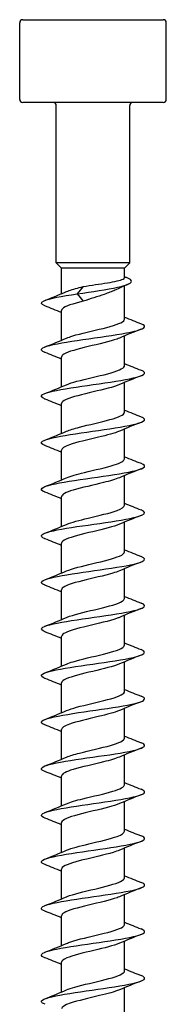
# Model space of a CAD drawing. Units: millimetres. Extents: x -72 to 147, y -581 to 300.
# Drawn here: x -7 to 7, y 205 to 300 of the extents above; entities that cross this region are included whole.
import ezdxf

# ---------------------------------------------------------------- set-up
doc = ezdxf.new("R2010")
doc.units = ezdxf.units.MM
doc.header["$LTSCALE"] = 3.638535

# ---------------------------------------------------------------- blocks, each defined once
blk = doc.blocks.new('ESCRFT100X600-Front')
for p, q in [((-0.2677, 0), (0.2677, 0)), ((-0.2795, -0.3031), (-0.2795, -0.0118)), ((0.2795, -0.3031), (0.2795, -0.0118)), ((0.2677, -0.315), (-0.2677, -0.315)), ((-0.1398, -0.9252), (-0.1398, -0.3268)), ((0.1398, -0.9252), (0.1398, -0.3268)), ((0.1398, -0.9252), (-0.1398, -0.9252)), ((-0.1201, -0.9449), (-0.1398, -0.9252)), ((0.1201, -0.9449), (0.1398, -0.9252)), ((0.1201, -0.9449), (-0.1201, -0.9449)), ((-0.1201, -1.0428), (-0.1201, -0.9449)), ((0.1201, -0.9816), (0.1201, -0.9449)), ((-0.0371, -1.0154), (-0.0608, -1.0433)), ((-0.0608, -1.0433), (-0.0371, -1.0712)), ((0.1201, -1.1394), (0.1201, -1.0126)), ((-0.1201, -1.22), (-0.1201, -1.1067)), ((0.1201, -1.3165), (0.1201, -1.2033)), ((-0.1201, -1.3971), (-0.1201, -1.2838)), ((0.1201, -1.4937), (0.1201, -1.3804)), ((-0.1201, -1.5743), (-0.1201, -1.461)), ((0.1201, -1.6709), (0.1201, -1.5576)), ((-0.1201, -1.7515), (-0.1201, -1.6382)), ((0.1201, -1.848), (0.1201, -1.7348)), ((-0.1201, -1.9286), (-0.1201, -1.8153)), ((0.1201, -2.0252), (0.1201, -1.9119)), ((-0.1201, -2.1058), (-0.1201, -1.9925)), ((0.1201, -2.2024), (0.1201, -2.0891)), ((-0.1201, -2.283), (-0.1201, -2.1697)), ((0.1201, -2.3795), (0.1201, -2.2663)), ((-0.1201, -2.4601), (-0.1201, -2.3468)), ((0.1201, -2.5567), (0.1201, -2.4434)), ((-0.1201, -2.6373), (-0.1201, -2.524)), ((0.1201, -2.7339), (0.1201, -2.6206)), ((-0.1201, -2.8145), (-0.1201, -2.7012)), ((0.1201, -2.911), (0.1201, -2.7978)), ((-0.1201, -2.9916), (-0.1201, -2.8783)), ((0.1201, -3.0882), (0.1201, -2.9749)), ((-0.1201, -3.1688), (-0.1201, -3.0555)), ((0.1201, -3.2654), (0.1201, -3.1521)), ((-0.1201, -3.3459), (-0.1201, -3.2327)), ((0.1201, -3.4425), (0.1201, -3.3292)), ((-0.1201, -3.5231), (-0.1201, -3.4098)), ((0.1201, -3.6197), (0.1201, -3.5064)), ((-0.1201, -3.7003), (-0.1201, -3.587)), ((0.1201, -3.7969), (0.1201, -3.6836))]:
    blk.add_line(p, q)
for centre, start, end in [((-0.2677, -0.0118), 90, 180), ((0.2677, -0.0118), 0, 90), ((-0.2677, -0.3031), 180, 270), ((-0.1516, -0.3268), 0, 90), ((0.1516, -0.3268), 90, 180), ((0.2677, -0.3031), 270, 0)]:
    blk.add_arc(centre, 0.0118, start, end)
for points, knots in [([(-0.0608, -1.0433), (-0.0029, -1.035), (0.0549, -1.0266), (0.0931, -1.0183), (0.133, -1.0096), (0.1508, -1.0009), (0.1453, -0.9922), (0.1428, -0.9882), (0.1356, -0.9842), (0.1254, -0.9802)], [0, 0, 0, 0, 0.886362, 0.886362, 0.886362, 1.813467, 1.813467, 1.813467, 2.23793, 2.23793, 2.23793, 2.23793]), ([(-0.0371, -1.0154), (-0.0221, -1.013), (-0.0062, -1.0107), (0.0253, -1.0059), (0.0407, -1.0036), (0.0688, -0.9989), (0.0813, -0.9965), (0.1018, -0.9918), (0.1095, -0.9895), (0.1182, -0.9853), (0.1201, -0.9834), (0.1201, -0.9816)], [0, 0, 0, 0, 0.1218127, 0.1218127, 0.2436255, 0.2436255, 0.3654382, 0.3654382, 0.487251, 0.487251, 0.5831964, 0.5831964, 0.5831964, 0.5831964]), ([(-0.183, -1.0893), (-0.1994, -1.0828), (-0.2012, -1.0762), (-0.1867, -1.0696), (-0.1672, -1.0609), (-0.1191, -1.0521), (-0.0608, -1.0433)], [781.88164, 781.88164, 781.88164, 781.88164, 782.579444, 782.579444, 782.579444, 783.513208, 783.513208, 783.513208, 783.513208]), ([(-0.1008, -1.0346), (-0.0979, -1.0333), (-0.0946, -1.032), (-0.091, -1.0307), (-0.0767, -1.0256), (-0.0579, -1.0205), (-0.0371, -1.0154)], [782.8295355, 782.8295355, 782.8295355, 782.8295355, 782.9678413, 782.9678413, 782.9678413, 783.5132078, 783.5132078, 783.5132078, 783.5132078]), ([(0.0901, -1.0265), (0.0881, -1.0275), (0.086, -1.0285), (0.0721, -1.0347), (0.0581, -1.0399), (0.03, -1.0495), (0.0166, -1.0539), (-0.0106, -1.0626), (-0.0242, -1.0669), (-0.0371, -1.0712)], [0.501193, 0.501193, 0.501193, 0.501193, 0.5256445, 0.5256445, 0.6570556, 0.6570556, 0.7659144, 0.7659144, 0.8747732, 0.8747732, 0.8747732, 0.8747732]), ([(-0.0371, -1.0712), (-0.076, -1.0808), (-0.1072, -1.0904), (-0.1167, -1.1), (-0.119, -1.1022), (-0.12, -1.1045), (-0.1199, -1.1067)], [-783.513208, -783.513208, -783.513208, -783.513208, -782.492812, -782.492812, -782.492812, -782.256571, -782.256571, -782.256571, -782.256571]), ([(-0.1829, -1.2665), (-0.1974, -1.2607), (-0.2008, -1.255), (-0.1914, -1.2492), (-0.1774, -1.2407), (-0.1352, -1.2321), (-0.0805, -1.2235), (-0.0264, -1.215), (0.0387, -1.2065), (0.0913, -1.198), (0.1436, -1.1896), (0.1823, -1.1811), (0.1934, -1.1726), (0.2003, -1.1673), (0.1963, -1.162), (0.1829, -1.1568)], [775.598454, 775.598454, 775.598454, 775.598454, 776.209679, 776.209679, 776.209679, 777.12262, 777.12262, 777.12262, 778.026388, 778.026388, 778.026388, 778.926312, 778.926312, 778.926312, 779.489909, 779.489909, 779.489909, 779.489909]), ([(-0.1007, -1.2118), (-0.0943, -1.209), (-0.0865, -1.2062), (-0.0774, -1.2034), (-0.0461, -1.1938), (-0.0007, -1.1842), (0.0382, -1.1745), (0.0769, -1.165), (0.1077, -1.1554), (0.117, -1.1458), (0.119, -1.1437), (0.12, -1.1415), (0.1199, -1.1394)], [776.54635, 776.54635, 776.54635, 776.54635, 776.843679, 776.843679, 776.843679, 777.867807, 777.867807, 777.867807, 778.886814, 778.886814, 778.886814, 779.114978, 779.114978, 779.114978, 779.114978]), ([(0.1008, -1.2114), (0.098, -1.2126), (0.095, -1.2139), (0.0916, -1.2151), (0.0652, -1.2247), (0.0221, -1.2343), (-0.0183, -1.2439), (-0.0586, -1.2535), (-0.0949, -1.263), (-0.1107, -1.2726), (-0.1169, -1.2764), (-0.1199, -1.2801), (-0.1198, -1.2838)], [-778.542013, -778.542013, -778.542013, -778.542013, -778.411609, -778.411609, -778.411609, -777.391404, -777.391404, -777.391404, -776.371237, -776.371237, -776.371237, -775.973385, -775.973385, -775.973385, -775.973385]), ([(-0.1829, -1.4436), (-0.197, -1.4381), (-0.2006, -1.4325), (-0.1922, -1.4269), (-0.1792, -1.4184), (-0.1386, -1.4099), (-0.0849, -1.4014), (-0.0315, -1.3929), (0.0337, -1.3844), (0.0869, -1.3759), (0.14, -1.3674), (0.18, -1.3589), (0.1925, -1.3505), (0.2005, -1.3449), (0.1969, -1.3394), (0.1829, -1.3339)], [769.315269, 769.315269, 769.315269, 769.315269, 769.909129, 769.909129, 769.909129, 770.814853, 770.814853, 770.814853, 771.718431, 771.718431, 771.718431, 772.620024, 772.620024, 772.620024, 773.206724, 773.206724, 773.206724, 773.206724]), ([(-0.1006, -1.389), (-0.0907, -1.3846), (-0.0773, -1.3803), (-0.0615, -1.376), (-0.0263, -1.3664), (0.0198, -1.3568), (0.056, -1.3472), (0.0921, -1.3376), (0.1171, -1.328), (0.1198, -1.3184), (0.12, -1.3178), (0.1201, -1.3172), (0.1201, -1.3165)], [770.263165, 770.263165, 770.263165, 770.263165, 770.723351, 770.723351, 770.723351, 771.746017, 771.746017, 771.746017, 772.766134, 772.766134, 772.766134, 772.831793, 772.831793, 772.831793, 772.831793]), ([(0.1009, -1.3886), (0.0794, -1.3979), (0.0407, -1.4072), (0.0012, -1.4164), (-0.0396, -1.426), (-0.08, -1.4356), (-0.1017, -1.4452), (-0.1136, -1.4505), (-0.1197, -1.4557), (-0.1198, -1.461)], [-772.258828, -772.258828, -772.258828, -772.258828, -771.27097, -771.27097, -771.27097, -770.251031, -770.251031, -770.251031, -769.6902, -769.6902, -769.6902, -769.6902]), ([(-0.1006, -1.5661), (-0.0887, -1.561), (-0.0718, -1.5558), (-0.0519, -1.5506), (-0.0153, -1.5411), (0.0303, -1.5315), (0.0646, -1.522), (0.0984, -1.5126), (0.12, -1.5031), (0.1201, -1.4937)], [763.97998, 763.97998, 763.97998, 763.97998, 764.530598, 764.530598, 764.530598, 765.545844, 765.545844, 765.545844, 766.548607, 766.548607, 766.548607, 766.548607]), ([(-0.1829, -1.6208), (-0.197, -1.6152), (-0.2006, -1.6097), (-0.1922, -1.6041), (-0.1796, -1.5957), (-0.1396, -1.5872), (-0.0867, -1.5788), (-0.0338, -1.5704), (0.0308, -1.5619), (0.0841, -1.5535), (0.1373, -1.5451), (0.178, -1.5366), (0.1915, -1.5282), (0.2007, -1.5225), (0.1974, -1.5168), (0.1829, -1.5111)], [763.032084, 763.032084, 763.032084, 763.032084, 763.623877, 763.623877, 763.623877, 764.521888, 764.521888, 764.521888, 765.419126, 765.419126, 765.419126, 766.315628, 766.315628, 766.315628, 766.923539, 766.923539, 766.923539, 766.923539]), ([(0.1008, -1.5658), (0.0828, -1.5735), (0.0533, -1.5812), (0.0208, -1.589), (-0.0194, -1.5986), (-0.0628, -1.6081), (-0.0899, -1.6177), (-0.1091, -1.6245), (-0.1196, -1.6314), (-0.1199, -1.6382)], [-765.975643, -765.975643, -765.975643, -765.975643, -765.151895, -765.151895, -765.151895, -764.132181, -764.132181, -764.132181, -763.407015, -763.407015, -763.407015, -763.407015]), ([(-0.1007, -1.7433), (-0.085, -1.7365), (-0.0607, -1.7298), (-0.033, -1.723), (0.0063, -1.7134), (0.0512, -1.7038), (0.0813, -1.6942), (0.1057, -1.6864), (0.1197, -1.6786), (0.12, -1.6709)], [757.696794, 757.696794, 757.696794, 757.696794, 758.416315, 758.416315, 758.416315, 759.438359, 759.438359, 759.438359, 760.265422, 760.265422, 760.265422, 760.265422]), ([(-0.1829, -1.798), (-0.1963, -1.7927), (-0.2003, -1.7874), (-0.1933, -1.7821), (-0.1822, -1.7736), (-0.1431, -1.7651), (-0.0904, -1.7566), (-0.0378, -1.7481), (0.0274, -1.7396), (0.0814, -1.7311), (0.1353, -1.7226), (0.1769, -1.7141), (0.1911, -1.7056), (0.2008, -1.6998), (0.1976, -1.694), (0.1829, -1.6882)], [756.748898, 756.748898, 756.748898, 756.748898, 757.312906, 757.312906, 757.312906, 758.217416, 758.217416, 758.217416, 759.120878, 759.120878, 759.120878, 760.023334, 760.023334, 760.023334, 760.640353, 760.640353, 760.640353, 760.640353]), ([(0.1007, -1.7429), (0.0863, -1.7491), (0.0648, -1.7553), (0.04, -1.7615), (0.0015, -1.7711), (-0.0438, -1.7806), (-0.0755, -1.7902), (-0.1032, -1.7986), (-0.1198, -1.807), (-0.12, -1.8153)], [-759.692457, -759.692457, -759.692457, -759.692457, -759.034166, -759.034166, -759.034166, -758.014675, -758.014675, -758.014675, -757.12383, -757.12383, -757.12383, -757.12383]), ([(-0.1829, -1.9751), (-0.1951, -1.9703), (-0.1996, -1.9656), (-0.1951, -1.9608), (-0.1872, -1.9524), (-0.1517, -1.9439), (-0.1014, -1.9355), (-0.051, -1.9271), (0.0131, -1.9187), (0.0682, -1.9103), (0.1233, -1.9019), (0.1681, -1.8935), (0.1867, -1.8851), (0.2012, -1.8785), (0.1994, -1.872), (0.183, -1.8654)], [750.465713, 750.465713, 750.465713, 750.465713, 750.97534, 750.97534, 750.97534, 751.870459, 751.870459, 751.870459, 752.765262, 752.765262, 752.765262, 753.659758, 753.659758, 753.659758, 754.357168, 754.357168, 754.357168, 754.357168]), ([(-0.1008, -1.9205), (-0.0824, -1.9126), (-0.0521, -1.9047), (-0.0188, -1.8968), (0.0219, -1.8871), (0.0655, -1.8774), (0.092, -1.8677), (0.11, -1.8612), (0.1196, -1.8546), (0.1198, -1.848)], [751.413609, 751.413609, 751.413609, 751.413609, 752.253949, 752.253949, 752.253949, 753.284899, 753.284899, 753.284899, 753.982237, 753.982237, 753.982237, 753.982237]), ([(0.1006, -1.9201), (0.09, -1.9247), (0.0754, -1.9293), (0.0582, -1.9339), (0.0226, -1.9435), (-0.0234, -1.9531), (-0.0589, -1.9627), (-0.0945, -1.9723), (-0.1184, -1.9818), (-0.12, -1.9914), (-0.12, -1.9918), (-0.1201, -1.9921), (-0.1201, -1.9925)], [-753.409272, -753.409272, -753.409272, -753.409272, -752.917771, -752.917771, -752.917771, -751.898501, -751.898501, -751.898501, -750.879267, -750.879267, -750.879267, -750.840644, -750.840644, -750.840644, -750.840644]), ([(-0.1829, -2.1523), (-0.1952, -2.1474), (-0.1997, -2.1426), (-0.1949, -2.1377), (-0.1865, -2.1293), (-0.1504, -2.1208), (-0.0996, -2.1124), (-0.0489, -2.104), (0.0156, -2.0955), (0.0705, -2.0871), (0.1255, -2.0787), (0.1698, -2.0703), (0.1876, -2.0618), (0.2012, -2.0554), (0.1992, -2.049), (0.183, -2.0426)], [744.182528, 744.182528, 744.182528, 744.182528, 744.699882, 744.699882, 744.699882, 745.597472, 745.597472, 745.597472, 746.494682, 746.494682, 746.494682, 747.39152, 747.39152, 747.39152, 748.073983, 748.073983, 748.073983, 748.073983]), ([(-0.1009, -2.0976), (-0.0793, -2.0883), (-0.0404, -2.079), (-0.0007, -2.0697), (0.0399, -2.0601), (0.08, -2.0506), (0.1016, -2.041), (0.1136, -2.0358), (0.1197, -2.0305), (0.1198, -2.0252)], [745.130424, 745.130424, 745.130424, 745.130424, 746.122476, 746.122476, 746.122476, 747.137452, 747.137452, 747.137452, 747.699052, 747.699052, 747.699052, 747.699052]), ([(0.1007, -2.0972), (0.0937, -2.1003), (0.0851, -2.1033), (0.075, -2.1064), (0.0431, -2.1159), (-0.0022, -2.1255), (-0.0406, -2.1351), (-0.079, -2.1447), (-0.1091, -2.1543), (-0.1175, -2.1638), (-0.1192, -2.1658), (-0.12, -2.1677), (-0.1199, -2.1697)], [-747.126087, -747.126087, -747.126087, -747.126087, -746.802698, -746.802698, -746.802698, -745.783647, -745.783647, -745.783647, -744.764633, -744.764633, -744.764633, -744.557459, -744.557459, -744.557459, -744.557459]), ([(-0.1008, -2.2748), (-0.0975, -2.2733), (-0.0937, -2.2719), (-0.0896, -2.2704), (-0.0624, -2.2608), (-0.019, -2.2512), (0.0211, -2.2417), (0.0613, -2.2321), (0.0967, -2.2225), (0.1117, -2.213), (0.1172, -2.2094), (0.1199, -2.2059), (0.1198, -2.2024)], [738.847238, 738.847238, 738.847238, 738.847238, 739.003387, 739.003387, 739.003387, 740.022024, 740.022024, 740.022024, 741.040097, 741.040097, 741.040097, 741.415866, 741.415866, 741.415866, 741.415866]), ([(-0.1829, -2.3295), (-0.195, -2.3247), (-0.1995, -2.32), (-0.1952, -2.3152), (-0.1874, -2.3067), (-0.1518, -2.2983), (-0.1011, -2.2898), (-0.0504, -2.2814), (0.0142, -2.2729), (0.0695, -2.2644), (0.1247, -2.256), (0.1694, -2.2475), (0.1874, -2.2391), (0.2012, -2.2326), (0.1992, -2.2262), (0.183, -2.2197)], [737.899342, 737.899342, 737.899342, 737.899342, 738.405274, 738.405274, 738.405274, 739.3058, 739.3058, 739.3058, 740.205878, 740.205878, 740.205878, 741.105517, 741.105517, 741.105517, 741.790797, 741.790797, 741.790797, 741.790797]), ([(0.1008, -2.2744), (0.0975, -2.2759), (0.0938, -2.2773), (0.0897, -2.2788), (0.0626, -2.2883), (0.0193, -2.2979), (-0.0209, -2.3075), (-0.0611, -2.3171), (-0.0966, -2.3266), (-0.1116, -2.3362), (-0.1172, -2.3398), (-0.1199, -2.3433), (-0.1198, -2.3468)], [-740.842902, -740.842902, -740.842902, -740.842902, -740.688936, -740.688936, -740.688936, -739.670102, -739.670102, -739.670102, -738.651304, -738.651304, -738.651304, -738.274274, -738.274274, -738.274274, -738.274274]), ([(-0.1829, -2.5066), (-0.1942, -2.5022), (-0.1989, -2.4978), (-0.1959, -2.4933), (-0.1902, -2.4848), (-0.1561, -2.4763), (-0.1062, -2.4678), (-0.0563, -2.4593), (0.0085, -2.4509), (0.0645, -2.4424), (0.1205, -2.4339), (0.1665, -2.4254), (0.186, -2.4169), (0.2012, -2.4102), (0.1998, -2.4036), (0.183, -2.3969)], [731.616157, 731.616157, 731.616157, 731.616157, 732.088214, 732.088214, 732.088214, 732.992154, 732.992154, 732.992154, 733.895577, 733.895577, 733.895577, 734.798492, 734.798492, 734.798492, 735.507612, 735.507612, 735.507612, 735.507612]), ([(-0.1007, -2.452), (-0.0939, -2.449), (-0.0856, -2.446), (-0.0758, -2.4431), (-0.044, -2.4335), (0.0014, -2.4239), (0.04, -2.4143), (0.0785, -2.4047), (0.1089, -2.3951), (0.1174, -2.3855), (0.1192, -2.3835), (0.12, -2.3815), (0.1199, -2.3795)], [732.564053, 732.564053, 732.564053, 732.564053, 732.878903, 732.878903, 732.878903, 733.901229, 733.901229, 733.901229, 734.922905, 734.922905, 734.922905, 735.132681, 735.132681, 735.132681, 735.132681]), ([(0.1009, -2.4516), (0.0791, -2.461), (0.0396, -2.4704), (-0.0005, -2.4798), (-0.0413, -2.4894), (-0.0812, -2.499), (-0.1025, -2.5085), (-0.1139, -2.5137), (-0.1197, -2.5189), (-0.1198, -2.524)], [-734.559716, -734.559716, -734.559716, -734.559716, -733.557853, -733.557853, -733.557853, -732.53927, -732.53927, -732.53927, -731.991088, -731.991088, -731.991088, -731.991088]), ([(-0.1829, -2.6838), (-0.1928, -2.6799), (-0.1977, -2.676), (-0.1967, -2.6722), (-0.1945, -2.6636), (-0.1636, -2.6551), (-0.1153, -2.6466), (-0.067, -2.638), (-0.0025, -2.6295), (0.0547, -2.621), (0.1119, -2.6125), (0.1604, -2.604), (0.1826, -2.5954), (0.2012, -2.5883), (0.201, -2.5812), (0.1831, -2.5741)], [725.332972, 725.332972, 725.332972, 725.332972, 725.745274, 725.745274, 725.745274, 726.653126, 726.653126, 726.653126, 727.560388, 727.560388, 727.560388, 728.467071, 728.467071, 728.467071, 729.224427, 729.224427, 729.224427, 729.224427]), ([(-0.1006, -2.6291), (-0.0909, -2.6249), (-0.0779, -2.6207), (-0.0626, -2.6165), (-0.0275, -2.6068), (0.0188, -2.5972), (0.0553, -2.5875), (0.0917, -2.5779), (0.1171, -2.5682), (0.1198, -2.5586), (0.12, -2.558), (0.1201, -2.5573), (0.1201, -2.5567)], [726.280868, 726.280868, 726.280868, 726.280868, 726.730454, 726.730454, 726.730454, 727.756996, 727.756996, 727.756996, 728.782797, 728.782797, 728.782797, 728.849496, 728.849496, 728.849496, 728.849496]), ([(0.1008, -2.6287), (0.0826, -2.6365), (0.0528, -2.6443), (0.0201, -2.6521), (-0.0201, -2.6617), (-0.0633, -2.6713), (-0.0902, -2.6809), (-0.1093, -2.6876), (-0.1196, -2.6944), (-0.1199, -2.7012)], [-728.276531, -728.276531, -728.276531, -728.276531, -727.446888, -727.446888, -727.446888, -726.428518, -726.428518, -726.428518, -725.707903, -725.707903, -725.707903, -725.707903]), ([(-0.1006, -2.8063), (-0.0885, -2.8011), (-0.0714, -2.7958), (-0.0512, -2.7906), (-0.0139, -2.7809), (0.0326, -2.7712), (0.0669, -2.7615), (0.0995, -2.7523), (0.1199, -2.7431), (0.1201, -2.7339)], [719.997682, 719.997682, 719.997682, 719.997682, 720.5548, 720.5548, 720.5548, 721.586107, 721.586107, 721.586107, 722.56631, 722.56631, 722.56631, 722.56631]), ([(-0.1829, -2.861), (-0.1919, -2.8575), (-0.1968, -2.8539), (-0.1969, -2.8504), (-0.1969, -2.842), (-0.1691, -2.8336), (-0.1233, -2.8252), (-0.0775, -2.8168), (-0.0148, -2.8084), (0.0425, -2.8), (0.0999, -2.7916), (0.1506, -2.7831), (0.1765, -2.7747), (0.2007, -2.7669), (0.203, -2.7591), (0.1832, -2.7512)], [719.049786, 719.049786, 719.049786, 719.049786, 719.423642, 719.423642, 719.423642, 720.318586, 720.318586, 720.318586, 721.213373, 721.213373, 721.213373, 722.108005, 722.108005, 722.108005, 722.941242, 722.941242, 722.941242, 722.941242]), ([(0.1007, -2.8059), (0.0863, -2.8121), (0.065, -2.8182), (0.0402, -2.8244), (0.0018, -2.834), (-0.0434, -2.8435), (-0.0752, -2.8531), (-0.1031, -2.8615), (-0.1198, -2.8699), (-0.12, -2.8783)], [-721.993346, -721.993346, -721.993346, -721.993346, -721.337196, -721.337196, -721.337196, -720.319037, -720.319037, -720.319037, -719.424718, -719.424718, -719.424718, -719.424718]), ([(-0.1007, -2.9835), (-0.0861, -2.9772), (-0.0642, -2.9709), (-0.0389, -2.9646), (-0.0005, -2.9551), (0.0444, -2.9456), (0.0759, -2.936), (0.1034, -2.9277), (0.1198, -2.9194), (0.12, -2.911)], [713.714497, 713.714497, 713.714497, 713.714497, 714.382403, 714.382403, 714.382403, 715.396108, 715.396108, 715.396108, 716.283125, 716.283125, 716.283125, 716.283125]), ([(-0.1829, -3.0381), (-0.1923, -3.0345), (-0.1972, -3.0308), (-0.1968, -3.0272), (-0.1961, -3.0188), (-0.1674, -3.0103), (-0.121, -3.0019), (-0.0746, -2.9935), (-0.0115, -2.9851), (0.0457, -2.9767), (0.1028, -2.9682), (0.1529, -2.9598), (0.178, -2.9514), (0.2009, -2.9437), (0.2025, -2.9361), (0.1831, -2.9284)], [712.766601, 712.766601, 712.766601, 712.766601, 713.154457, 713.154457, 713.154457, 714.050562, 714.050562, 714.050562, 714.946494, 714.946494, 714.946494, 715.842255, 715.842255, 715.842255, 716.658056, 716.658056, 716.658056, 716.658056]), ([(0.1006, -2.9831), (0.0902, -2.9876), (0.076, -2.9921), (0.0593, -2.9966), (0.0239, -3.0062), (-0.022, -3.0158), (-0.0577, -3.0254), (-0.0935, -3.0349), (-0.1178, -3.0445), (-0.1199, -3.0541), (-0.12, -3.0545), (-0.1201, -3.055), (-0.1201, -3.0555)], [-715.71016, -715.71016, -715.71016, -715.71016, -715.228765, -715.228765, -715.228765, -714.210815, -714.210815, -714.210815, -713.192899, -713.192899, -713.192899, -713.141532, -713.141532, -713.141532, -713.141532]), ([(-0.1829, -3.2153), (-0.1924, -3.2116), (-0.1973, -3.2079), (-0.1968, -3.2042), (-0.1957, -3.1958), (-0.1666, -3.1873), (-0.1199, -3.1789), (-0.0732, -3.1705), (-0.01, -3.162), (0.0472, -3.1536), (0.1043, -3.1452), (0.1542, -3.1367), (0.1788, -3.1283), (0.2009, -3.1207), (0.2023, -3.1132), (0.1831, -3.1056)], [706.483416, 706.483416, 706.483416, 706.483416, 706.876692, 706.876692, 706.876692, 707.774071, 707.774071, 707.774071, 708.671261, 708.671261, 708.671261, 709.568265, 709.568265, 709.568265, 710.374871, 710.374871, 710.374871, 710.374871]), ([(-0.1008, -3.1606), (-0.0819, -3.1525), (-0.0503, -3.1444), (-0.016, -3.1363), (0.0243, -3.1267), (0.0668, -3.1172), (0.0927, -3.1076), (0.1102, -3.1012), (0.1197, -3.0947), (0.1198, -3.0882)], [707.431312, 707.431312, 707.431312, 707.431312, 708.295426, 708.295426, 708.295426, 709.310504, 709.310504, 709.310504, 709.99994, 709.99994, 709.99994, 709.99994]), ([(0.1007, -3.1602), (0.0941, -3.1631), (0.0861, -3.166), (0.0767, -3.1689), (0.0453, -3.1784), (0.0002, -3.188), (-0.0384, -3.1975), (-0.077, -3.2071), (-0.1078, -3.2167), (-0.117, -3.2262), (-0.119, -3.2284), (-0.12, -3.2305), (-0.1199, -3.2327)], [-709.426975, -709.426975, -709.426975, -709.426975, -709.121582, -709.121582, -709.121582, -708.103839, -708.103839, -708.103839, -707.08613, -707.08613, -707.08613, -706.858347, -706.858347, -706.858347, -706.858347]), ([(-0.1829, -3.3925), (-0.1923, -3.3888), (-0.1972, -3.3851), (-0.1968, -3.3815), (-0.196, -3.373), (-0.167, -3.3646), (-0.1203, -3.3561), (-0.0737, -3.3477), (-0.0103, -3.3393), (0.047, -3.3308), (0.1042, -3.3224), (0.1542, -3.3139), (0.1788, -3.3055), (0.2009, -3.2979), (0.2023, -3.2903), (0.1831, -3.2827)], [700.200231, 700.200231, 700.200231, 700.200231, 700.589541, 700.589541, 700.589541, 701.488311, 701.488311, 701.488311, 702.386875, 702.386875, 702.386875, 703.285235, 703.285235, 703.285235, 704.091686, 704.091686, 704.091686, 704.091686]), ([(-0.1009, -3.3378), (-0.1001, -3.3375), (-0.0994, -3.3371), (-0.0986, -3.3368), (-0.0753, -3.3273), (-0.0342, -3.3177), (0.0065, -3.3081), (0.0471, -3.2986), (0.0858, -3.289), (0.1054, -3.2795), (0.115, -3.2748), (0.1198, -3.2701), (0.1198, -3.2654)], [701.148126, 701.148126, 701.148126, 701.148126, 701.182951, 701.182951, 701.182951, 702.199785, 702.199785, 702.199785, 703.216358, 703.216358, 703.216358, 703.716754, 703.716754, 703.716754, 703.716754]), ([(0.1008, -3.3374), (0.0981, -3.3386), (0.0951, -3.3398), (0.0918, -3.341), (0.0655, -3.3506), (0.0226, -3.3601), (-0.0177, -3.3697), (-0.058, -3.3793), (-0.0943, -3.3888), (-0.1103, -3.3984), (-0.1167, -3.4022), (-0.1198, -3.406), (-0.1198, -3.4098)], [-703.14379, -703.14379, -703.14379, -703.14379, -703.015636, -703.015636, -703.015636, -701.998098, -701.998098, -701.998098, -700.980594, -700.980594, -700.980594, -700.575162, -700.575162, -700.575162, -700.575162]), ([(-0.1008, -3.515), (-0.0962, -3.513), (-0.091, -3.511), (-0.085, -3.509), (-0.0562, -3.4994), (-0.0121, -3.4899), (0.0276, -3.4803), (0.0673, -3.4707), (0.1011, -3.4611), (0.114, -3.4516), (0.118, -3.4486), (0.1199, -3.4455), (0.1198, -3.4425)], [694.864941, 694.864941, 694.864941, 694.864941, 695.076265, 695.076265, 695.076265, 696.09474, 696.09474, 696.09474, 697.112932, 697.112932, 697.112932, 697.433569, 697.433569, 697.433569, 697.433569]), ([(-0.1829, -3.5696), (-0.192, -3.5661), (-0.1969, -3.5626), (-0.1969, -3.559), (-0.1968, -3.5506), (-0.1686, -3.5421), (-0.1223, -3.5337), (-0.076, -3.5252), (-0.0127, -3.5167), (0.0448, -3.5083), (0.1023, -3.4998), (0.1528, -3.4914), (0.178, -3.4829), (0.2009, -3.4752), (0.2025, -3.4676), (0.1831, -3.4599)], [693.917045, 693.917045, 693.917045, 693.917045, 694.292191, 694.292191, 694.292191, 695.192468, 695.192468, 695.192468, 696.092523, 696.092523, 696.092523, 696.992357, 696.992357, 696.992357, 697.8085, 697.8085, 697.8085, 697.8085]), ([(0.1009, -3.5146), (0.0798, -3.5237), (0.0424, -3.5327), (0.0037, -3.5418), (-0.037, -3.5514), (-0.0777, -3.561), (-0.1002, -3.5705), (-0.1131, -3.576), (-0.1197, -3.5815), (-0.1198, -3.587)], [-696.860604, -696.860604, -696.860604, -696.860604, -695.893581, -695.893581, -695.893581, -694.87628, -694.87628, -694.87628, -694.291976, -694.291976, -694.291976, -694.291976]), ([(-0.1006, -3.6921), (-0.0925, -3.6886), (-0.0821, -3.685), (-0.0698, -3.6815), (-0.0366, -3.6719), (0.0091, -3.6623), (0.0468, -3.6527), (0.0844, -3.6431), (0.1126, -3.6335), (0.1187, -3.624), (0.1196, -3.6225), (0.12, -3.6211), (0.12, -3.6197)], [688.581756, 688.581756, 688.581756, 688.581756, 688.959295, 688.959295, 688.959295, 689.979537, 689.979537, 689.979537, 690.999475, 690.999475, 690.999475, 691.150384, 691.150384, 691.150384, 691.150384]), ([(-0.1829, -3.7468), (-0.1914, -3.7435), (-0.1962, -3.7402), (-0.1968, -3.7369), (-0.1983, -3.7284), (-0.1714, -3.72), (-0.1259, -3.7115), (-0.0804, -3.703), (-0.0173, -3.6945), (0.0406, -3.6861), (0.0985, -3.6776), (0.1499, -3.6691), (0.1763, -3.6607), (0.2007, -3.6528), (0.2031, -3.6449), (0.1832, -3.6371)], [687.63386, 687.63386, 687.63386, 687.63386, 687.983812, 687.983812, 687.983812, 688.885716, 688.885716, 688.885716, 689.78738, 689.78738, 689.78738, 690.688807, 690.688807, 690.688807, 691.525315, 691.525315, 691.525315, 691.525315]), ([(0.1008, -3.6917), (0.0835, -3.6991), (0.0559, -3.7065), (0.0251, -3.7139), (-0.0147, -3.7235), (-0.0585, -3.7331), (-0.0867, -3.7426), (-0.1078, -3.7498), (-0.1197, -3.757), (-0.1199, -3.7642)], [-690.577419, -690.577419, -690.577419, -690.577419, -689.790275, -689.790275, -689.790275, -688.773175, -688.773175, -688.773175, -688.008791, -688.008791, -688.008791, -688.008791])]:
    blk.add_open_spline(points, degree=3, knots=knots)
for points in [[(0.1337, -1.0066), (0.1189, -1.013), (0.1043, -1.0196), (0.0901, -1.0265)], [(0.1201, -0.9781), (0.1219, -0.9788), (0.1237, -0.9795), (0.1255, -0.9802)], [(-0.1832, -1.0682), (-0.1555, -1.0574), (-0.1279, -1.0463), (-0.1009, -1.0346)], [(-0.1201, -1.1147), (-0.1409, -1.106), (-0.162, -1.0976), (-0.1832, -1.0893)], [(0.1201, -1.1314), (0.1409, -1.1401), (0.162, -1.1485), (0.1832, -1.1568)], [(0.1832, -1.1779), (0.1555, -1.1887), (0.1279, -1.1997), (0.1009, -1.2114)], [(-0.1832, -1.2453), (-0.1555, -1.2345), (-0.1279, -1.2235), (-0.1009, -1.2118)], [(-0.1201, -1.2918), (-0.1409, -1.2831), (-0.162, -1.2747), (-0.1832, -1.2665)], [(0.1201, -1.3085), (0.1409, -1.3173), (0.162, -1.3257), (0.1832, -1.3339)], [(0.1832, -1.3551), (0.1555, -1.3659), (0.1279, -1.3769), (0.1009, -1.3886)], [(-0.1832, -1.4225), (-0.1555, -1.4117), (-0.1279, -1.4007), (-0.1009, -1.389)], [(-0.1201, -1.469), (-0.1409, -1.4603), (-0.162, -1.4519), (-0.1832, -1.4436)], [(0.1201, -1.4857), (0.1409, -1.4944), (0.162, -1.5028), (0.1832, -1.5111)], [(0.1832, -1.5322), (0.1555, -1.543), (0.1279, -1.5541), (0.1009, -1.5658)], [(-0.1832, -1.5997), (-0.1555, -1.5889), (-0.1279, -1.5778), (-0.1009, -1.5661)], [(-0.1201, -1.6462), (-0.1409, -1.6375), (-0.162, -1.6291), (-0.1832, -1.6208)], [(0.1201, -1.6629), (0.1409, -1.6716), (0.162, -1.68), (0.1832, -1.6882)], [(0.1832, -1.7094), (0.1555, -1.7202), (0.1279, -1.7312), (0.1009, -1.7429)], [(-0.1832, -1.7768), (-0.1555, -1.766), (-0.1279, -1.755), (-0.1009, -1.7433)], [(-0.1201, -1.8233), (-0.1409, -1.8146), (-0.162, -1.8062), (-0.1832, -1.798)], [(0.1201, -1.84), (0.1409, -1.8488), (0.162, -1.8571), (0.1832, -1.8654)], [(0.1832, -1.8866), (0.1555, -1.8974), (0.1279, -1.9084), (0.1009, -1.9201)], [(-0.1832, -1.954), (-0.1555, -1.9432), (-0.1279, -1.9322), (-0.1009, -1.9205)], [(-0.1201, -2.0005), (-0.1409, -1.9918), (-0.162, -1.9834), (-0.1832, -1.9751)], [(0.1201, -2.0172), (0.1409, -2.0259), (0.162, -2.0343), (0.1832, -2.0426)], [(-0.1832, -2.1312), (-0.1555, -2.1203), (-0.1279, -2.1093), (-0.1009, -2.0976)], [(0.1832, -2.0637), (0.1555, -2.0745), (0.1279, -2.0855), (0.1009, -2.0972)], [(-0.1201, -2.1777), (-0.1409, -2.169), (-0.162, -2.1606), (-0.1832, -2.1523)], [(0.1201, -2.1944), (0.1409, -2.2031), (0.162, -2.2115), (0.1832, -2.2197)], [(0.1832, -2.2409), (0.1555, -2.2517), (0.1279, -2.2627), (0.1009, -2.2744)], [(-0.1832, -2.3083), (-0.1555, -2.2975), (-0.1279, -2.2865), (-0.1009, -2.2748)], [(-0.1201, -2.3548), (-0.1409, -2.3461), (-0.162, -2.3377), (-0.1832, -2.3295)], [(0.1201, -2.3715), (0.1409, -2.3803), (0.162, -2.3886), (0.1832, -2.3969)], [(0.1832, -2.4181), (0.1555, -2.4289), (0.1279, -2.4399), (0.1009, -2.4516)], [(-0.1832, -2.4855), (-0.1555, -2.4747), (-0.1279, -2.4637), (-0.1009, -2.452)], [(-0.1201, -2.532), (-0.1409, -2.5233), (-0.162, -2.5149), (-0.1832, -2.5066)], [(0.1201, -2.5487), (0.1409, -2.5574), (0.162, -2.5658), (0.1832, -2.5741)], [(0.1832, -2.5952), (0.1555, -2.606), (0.1279, -2.617), (0.1009, -2.6287)], [(-0.1832, -2.6627), (-0.1555, -2.6518), (-0.1279, -2.6408), (-0.1009, -2.6291)], [(-0.1201, -2.7092), (-0.1409, -2.7004), (-0.162, -2.6921), (-0.1832, -2.6838)], [(0.1201, -2.7259), (0.1409, -2.7346), (0.162, -2.743), (0.1832, -2.7512)], [(0.1832, -2.7724), (0.1555, -2.7832), (0.1279, -2.7942), (0.1009, -2.8059)], [(-0.1832, -2.8398), (-0.1555, -2.829), (-0.1279, -2.818), (-0.1009, -2.8063)], [(-0.1201, -2.8863), (-0.1409, -2.8776), (-0.162, -2.8692), (-0.1832, -2.861)], [(0.1201, -2.903), (0.1409, -2.9118), (0.162, -2.9201), (0.1832, -2.9284)], [(0.1832, -2.9495), (0.1555, -2.9604), (0.1279, -2.9714), (0.1009, -2.9831)], [(-0.1832, -3.017), (-0.1555, -3.0062), (-0.1279, -2.9952), (-0.1009, -2.9835)], [(-0.1201, -3.0635), (-0.1409, -3.0548), (-0.162, -3.0464), (-0.1832, -3.0381)], [(0.1201, -3.0802), (0.1409, -3.0889), (0.162, -3.0973), (0.1832, -3.1056)], [(0.1832, -3.1267), (0.1555, -3.1375), (0.1279, -3.1485), (0.1009, -3.1602)], [(-0.1832, -3.1942), (-0.1555, -3.1833), (-0.1279, -3.1723), (-0.1009, -3.1606)], [(-0.1201, -3.2407), (-0.1409, -3.2319), (-0.162, -3.2236), (-0.1832, -3.2153)], [(0.1201, -3.2574), (0.1409, -3.2661), (0.162, -3.2745), (0.1832, -3.2827)], [(0.1832, -3.3039), (0.1555, -3.3147), (0.1279, -3.3257), (0.1009, -3.3374)], [(-0.1832, -3.3713), (-0.1555, -3.3605), (-0.1279, -3.3495), (-0.1009, -3.3378)], [(-0.1201, -3.4178), (-0.1409, -3.4091), (-0.162, -3.4007), (-0.1832, -3.3925)], [(0.1201, -3.4345), (0.1409, -3.4433), (0.162, -3.4516), (0.1832, -3.4599)], [(0.1832, -3.481), (0.1555, -3.4919), (0.1279, -3.5029), (0.1009, -3.5146)], [(-0.1832, -3.5485), (-0.1555, -3.5377), (-0.1279, -3.5267), (-0.1009, -3.515)], [(-0.1201, -3.595), (-0.1409, -3.5863), (-0.162, -3.5779), (-0.1832, -3.5696)], [(0.1201, -3.6117), (0.1409, -3.6204), (0.162, -3.6288), (0.1832, -3.6371)], [(0.1832, -3.6582), (0.1555, -3.669), (0.1279, -3.68), (0.1009, -3.6917)], [(-0.1832, -3.7256), (-0.1555, -3.7148), (-0.1279, -3.7038), (-0.1009, -3.6921)]]:
    blk.add_open_spline(points, degree=3)

msp = doc.modelspace()

# ---------------------------------------------------------------- block references
at = {"xscale": 25.4, "yscale": 25.4, "zscale": 25.4}
msp.add_blockref('ESCRFT100X600-Front', (0, 300), dxfattribs=at)

doc.saveas('drawing.dxf')
